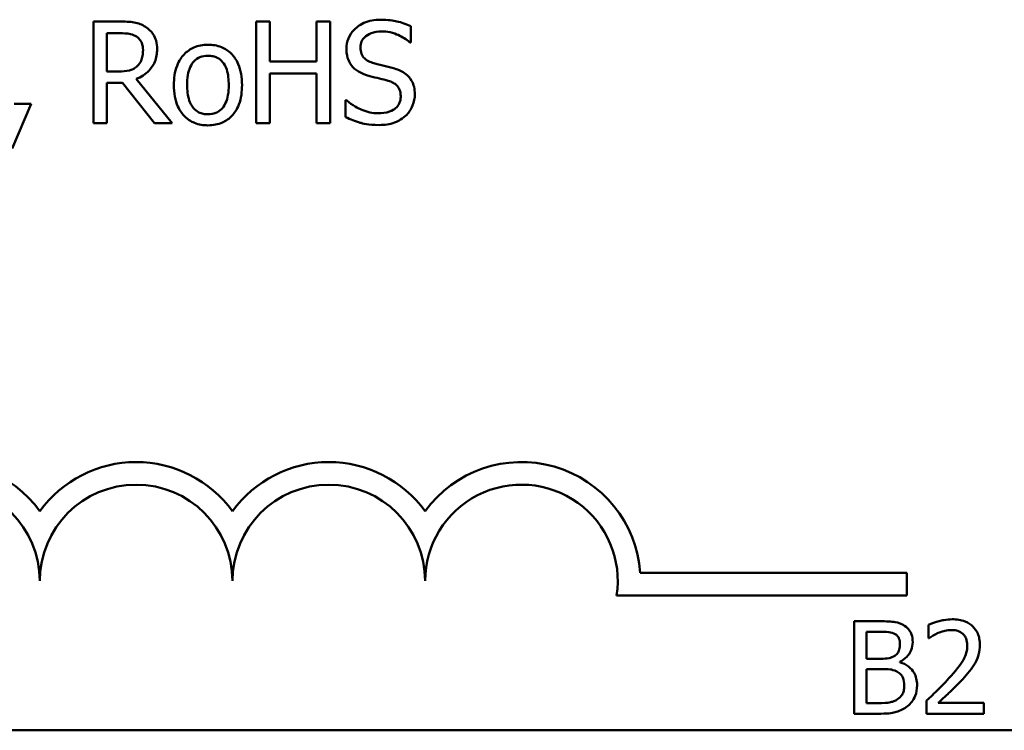
# Model space of a CAD drawing. Units: inches. Extents: x 0.05 to 2.15, y 0.02 to 1.67.
# Drawn here: x 1.75 to 1.84, y 0.43 to 0.49 of the extents above; entities that cross this region are included whole.
import ezdxf

# ---------------------------------------------------------------- set-up
doc = ezdxf.new("R2010")
doc.units = ezdxf.units.IN
doc.header["$LTSCALE"] = 0.1
doc.header["$MEASUREMENT"] = 0
doc.layers.add('Visible (ANSI)', color=7, linetype='Continuous', lineweight=50)

msp = doc.modelspace()

# ---------------------------------------------------------------- linework, layer by layer
at = {"layer": 'Visible (ANSI)'}
for p, q in [((1.761283619142564, 0.4939431647404471), (1.759015871971, 0.4939431647404471)), ((1.759015871971, 0.4939431647404471), (1.759015871971, 0.4851431647099095)), ((1.774262549495546, 0.4939431647404471), (1.773093019507695, 0.4939431647404471)), ((1.773093019507695, 0.4939431647404471), (1.773093019507695, 0.4851431647099095)), ((1.774262549495546, 0.4904916250202037), (1.774262549495546, 0.4939431647404471)), ((1.779482646758393, 0.4939431647404471), (1.778313116770541, 0.4939431647404471)), ((1.778313116770541, 0.4939431647404471), (1.778313116770541, 0.4904916250202037)), ((1.779482646758393, 0.4851431647099095), (1.779482646758393, 0.4939431647404471)), ((1.786471301563842, 0.4921318195153609), (1.786471301563842, 0.493529550476451)), ((1.76018540195885, 0.4896216088097292), (1.76018540195885, 0.4929305229216979)), ((1.76018540195885, 0.4929305229216979), (1.761347800666288, 0.4929305229216979)), ((1.786385726198879, 0.4921318195153609), (1.786471301563842, 0.4921318195153609)), ((1.778313116770541, 0.4904916250202037), (1.774262549495546, 0.4904916250202037)), ((1.761212306338426, 0.4896216088097292), (1.76018540195885, 0.4896216088097292)), ((1.765826244766108, 0.4851431647099095), (1.762695612664483, 0.4889726622920801)), ((1.774262549495546, 0.4851431647099095), (1.774262549495546, 0.4894504580797997)), ((1.774262549495546, 0.4894504580797997), (1.778313116770541, 0.4894504580797997)), ((1.778313116770541, 0.4894504580797997), (1.778313116770541, 0.4851431647099095)), ((1.76018540195885, 0.4851431647099095), (1.76018540195885, 0.488644623393049)), ((1.76018540195885, 0.488644623393049), (1.76152608267663, 0.488644623393049)), ((1.76152608267663, 0.488644623393049), (1.764307282037984, 0.4851431647099095)), ((1.751977298202651, 0.4829538616228957), (1.753631755258637, 0.4868261468875489)), ((1.753631755258637, 0.4868261468875489), (1.752155580212995, 0.4868261468875489)), ((1.78091603412155, 0.4871399232257529), (1.780830458756585, 0.4871399232257529)), ((1.780830458756585, 0.4871399232257529), (1.780830458756585, 0.4856708794605252)), ((1.759015871971, 0.4851431647099095), (1.76018540195885, 0.4851431647099095)), ((1.764307282037984, 0.4851431647099095), (1.765826244766108, 0.4851431647099095)), ((1.773093019507695, 0.4851431647099095), (1.774262549495546, 0.4851431647099095)), ((1.778313116770541, 0.4851431647099095), (1.779482646758393, 0.4851431647099095)), ((1.806306595880494, 0.4462293283845335), (1.829370634584009, 0.4462293283845335)), ((1.829370634584009, 0.4462293283845335), (1.829370634584009, 0.4442695931463536)), ((1.829370634584009, 0.4442695931463536), (1.804274742435685, 0.4442695931463536)), ((1.824834627941974, 0.4420453570985277), (1.824834627941974, 0.4340453569996561)), ((1.826954563138351, 0.4420453570985277), (1.824834627941974, 0.4420453570985277)), ((1.831259263353629, 0.4417341739504355), (1.831259263353629, 0.4405931690740972)), ((1.825897837031289, 0.4387973829903151), (1.825897837031289, 0.4411377395832587)), ((1.825897837031289, 0.4411377395832587), (1.82691566524484, 0.4411377395832587)), ((1.831259263353629, 0.4405931690740972), (1.831317610193895, 0.4405931690740972)), ((1.827103671730147, 0.4387973829903151), (1.825897837031289, 0.4387973829903151)), ((1.825897837031289, 0.4349529745149252), (1.825897837031289, 0.4379092144218015)), ((1.825897837031289, 0.4379092144218015), (1.827103671730147, 0.4379092144218015)), ((1.828763315186639, 0.4384926828244744), (1.828763315186639, 0.4385315807179861)), ((1.826760073670794, 0.4349529745149252), (1.825897837031289, 0.4349529745149252)), ((1.831090705815079, 0.4351798788937424), (1.831090705815079, 0.4340453569996561)), ((1.836024255308791, 0.4349724234616808), (1.832095568064126, 0.4349724234616808)), ((1.836024255308791, 0.4340453569996561), (1.836024255308791, 0.4349724234616808)), ((1.824834627941974, 0.4340453569996561), (1.827129603659155, 0.4340453569996561)), ((1.831090705815079, 0.4340453569996561), (1.836024255308791, 0.4340453569996561)), ((2.08699722716229, 0.4326072071263761), (1.444330560495623, 0.4326072071263761))]:
    msp.add_line(p, q, dxfattribs=at)
for centre, radius, start, end in [((1.746037301250676, 0.4455301514226552), 0.0102930685712758, 35.94251469294996, 169.0242400062512), ((1.762703967917343, 0.4455301514226555), 0.0102930685715874, 35.94251469294971, 144.0574853083074), ((1.779370634584009, 0.4455301514226555), 0.0102930685714904, 35.94251469294999, 144.0574853066588), ((1.796037301250675, 0.4455301514226552), 0.010293068571422, 3.894927878370916, 144.0574853071714), ((1.746037301250676, 0.4455301514226555), 0.0083333333330956, 0, 180), ((1.762703967917343, 0.4455301514226555), 0.0083333333335711, 0, 180), ((1.779370634584009, 0.4455301514226555), 0.0083333333330956, 0, 180), ((1.796037301250675, 0.4455301514226552), 0.0083333333333333, 351.2996422013264, 180)]:
    msp.add_arc(centre, radius, start, end, dxfattribs=at)
for points, knots in [([(1.783854121652005, 0.494100052909549), (1.783597316498225, 0.494100052909549), (1.783340258198864, 0.4940785642110498), (1.782855264652409, 0.4939824701614401), (1.782629023198151, 0.4939124479010459), (1.782001976223309, 0.4936284932956017), (1.781722373286529, 0.4933865846132096), (1.781340683302456, 0.4929892373604364), (1.781178747184213, 0.4927523451141579), (1.780947643888457, 0.492196616414166), (1.780894640280311, 0.4918940288797957), (1.780894640280311, 0.4915827109235038)], [-0.0656066201923238, -0.0656066201923238, -0.0656066201923238, -0.0656066201923238, -0.0571255393710315, -0.0571255393710315, -0.0492795729238439, -0.0492795729238439, -0.0343951095948272, -0.0343951095948272, -0.0177918212020705, -0.0177918212020705, 0, 0, 0, 0]), ([(1.786471301563842, 0.493529550476451), (1.786083153227171, 0.4937211680097452), (1.785674348742668, 0.493859718501761), (1.784970311603983, 0.4940165963424465), (1.78450120157663, 0.494100052909549), (1.783854121652005, 0.494100052909549)], [-0.0924757936644185, -0.0924757936644185, -0.0924757936644185, -0.0924757936644185, -0.0369806176923295, -0.0369806176923295, 0, 0, 0, 0]), ([(1.763522841192474, 0.493479631513555), (1.763372546288054, 0.4935767451441021), (1.763214322844203, 0.4936594705840245), (1.762886471015054, 0.4937879692862909), (1.762720415505113, 0.4938336524698878), (1.76213196782743, 0.493928297900564), (1.761706437857379, 0.4939431647404471), (1.761283619142564, 0.4939431647404471)], [-0.044288582218654, -0.044288582218654, -0.044288582218654, -0.044288582218654, -0.0340619957987497, -0.0340619957987497, -0.0241640895517612, -0.0241640895517612, 0, 0, 0, 0]), ([(1.764521220450395, 0.4915541858018488), (1.764521220450395, 0.491800205333971), (1.764495850435331, 0.4920498265443345), (1.764382448002808, 0.4924558067437387), (1.764305446651644, 0.4926509038711049), (1.763987494100815, 0.4931143728563513), (1.763774424273158, 0.4933170701383445), (1.763522841192474, 0.493479631513555)], [-0.0531747902243276, -0.0531747902243276, -0.0531747902243276, -0.0531747902243276, -0.0321208607830075, -0.0321208607830075, -0.0171183328064788, -0.0171183328064788, 0, 0, 0, 0]), ([(1.761347800666288, 0.4929305229216979), (1.76154475321162, 0.4929305229216979), (1.76190851623439, 0.4929221580834949), (1.762402197925705, 0.4928087510678478), (1.76258280772581, 0.492737941993923), (1.762745531627379, 0.4926310091443215)], [-0.0289524138538247, -0.0289524138538247, -0.0289524138538247, -0.0289524138538247, -0.0111279286787721, -0.0111279286787721, 0, 0, 0, 0]), ([(1.762745531627379, 0.4926310091443215), (1.762844511688443, 0.4925641976031019), (1.762933516478379, 0.4924856533785292), (1.763097160855315, 0.4922870452197836), (1.763150614878681, 0.4921829934352778), (1.76326941732966, 0.4918950702883736), (1.763301771499649, 0.4916787668930854), (1.763301771499649, 0.4914614791564704)], [-0.0224487530301517, -0.0224487530301517, -0.0224487530301517, -0.0224487530301517, -0.0177938730348085, -0.0177938730348085, -0.0124179941475394, -0.0124179941475394, 0, 0, 0, 0]), ([(1.782114089231058, 0.4917039426905371), (1.782114089231058, 0.4917926122869265), (1.782121791059215, 0.4918809463040449), (1.782155231687112, 0.4920507149531252), (1.782179818756463, 0.4921309784472875), (1.782277182948285, 0.4923549911094788), (1.782369598488536, 0.4924824874784333), (1.78261144333061, 0.4927151094230417), (1.782785736092136, 0.4928395113991266), (1.783312487362396, 0.4930464303962772), (1.783624905944063, 0.4930874110907999), (1.783932565736558, 0.4930874110907999)], [-0.0602450713917615, -0.0602450713917615, -0.0602450713917615, -0.0602450713917615, -0.0528070765967171, -0.0528070765967171, -0.0457309468863127, -0.0457309468863127, -0.0323184379180374, -0.0323184379180374, -0.0175827571410043, -0.0175827571410043, 0, 0, 0, 0]), ([(1.783932565736558, 0.4930874110907999), (1.784180310000856, 0.4930874110907999), (1.784425481242615, 0.4930620995717111), (1.784980343236886, 0.492941696425125), (1.785217032392252, 0.4928438057848754), (1.785732875016959, 0.4926122860099776), (1.78608982623234, 0.4924026432135494), (1.786385726198879, 0.4921318195153609)], [-0.0396326065658356, -0.0396326065658356, -0.0396326065658356, -0.0396326065658356, -0.0323420868261611, -0.0323420868261611, -0.0229243649922787, -0.0229243649922787, 0, 0, 0, 0]), ([(1.762695612664483, 0.4889726622920801), (1.762912635935926, 0.4890535862238052), (1.763120957558584, 0.4891546634344616), (1.763501280572073, 0.4893988118721543), (1.763670884330114, 0.4895372305480345), (1.76412299489216, 0.4900101106089755), (1.764261680907329, 0.490306272028218), (1.764465218956738, 0.4908068344039572), (1.764521220450395, 0.4911791591318214), (1.764521220450395, 0.4915541858018488)], [-0.0407035947197361, -0.0407035947197361, -0.0407035947197361, -0.0407035947197361, -0.0356647852132462, -0.0356647852132462, -0.0308720763027007, -0.0308720763027007, -0.0214327741920675, -0.0214327741920675, 0, 0, 0, 0]), ([(1.768921220465665, 0.4919321436637765), (1.768705992628549, 0.4919321436637765), (1.768491039614354, 0.4919140482769543), (1.768081788054159, 0.4918342931356003), (1.767889541706018, 0.4917759320902819), (1.767381427667038, 0.4915536132481969), (1.767099841037798, 0.491351576793677), (1.766645566814031, 0.4908760848569251), (1.766414744259817, 0.4905654214404754), (1.766039472127803, 0.4895867252935979), (1.765968870374383, 0.489007932028428), (1.765968870374383, 0.4884449475414644)], [-0.1297342897566606, -0.1297342897566606, -0.1297342897566606, -0.1297342897566606, -0.1101926460816791, -0.1101926460816791, -0.0918793083166901, -0.0918793083166901, -0.0598389261272111, -0.0598389261272111, -0.0321745634299663, -0.0321745634299663, 0, 0, 0, 0]), ([(1.771866439276534, 0.4884449475414644), (1.771866439276534, 0.4887701878221069), (1.77184338544665, 0.4890992969855743), (1.771736197995655, 0.489702330437199), (1.771659103880744, 0.4899807209958574), (1.771371180556938, 0.4906562808603356), (1.771148470477567, 0.490945891187189), (1.770685524506754, 0.4914036041516667), (1.770407845496555, 0.4915895135441783), (1.769720477030985, 0.4918705963748659), (1.769323206026314, 0.4919321436637765), (1.768921220465665, 0.4919321436637765)], [-0.0844721222810737, -0.0844721222810737, -0.0844721222810737, -0.0844721222810737, -0.071564335446477, -0.071564335446477, -0.0601701385400437, -0.0601701385400437, -0.0424305747517096, -0.0424305747517096, -0.0229734747910526, -0.0229734747910526, 0, 0, 0, 0]), ([(1.780894640280311, 0.4915827109235038), (1.780894640280311, 0.4911098738236212), (1.780989861076283, 0.4908183504372007), (1.781144455502895, 0.490417657287707), (1.781281759687018, 0.4901902960249779), (1.781465142713409, 0.489992435391243)], [-0.0245451645258812, -0.0245451645258812, -0.0245451645258812, -0.0245451645258812, -0.0154176003773619, -0.0154176003773619, 0, 0, 0, 0]), ([(1.783262225377668, 0.490334736851102), (1.783102608985275, 0.4903777104952073), (1.782944985521041, 0.490435705996257), (1.782670934359805, 0.4905836582077093), (1.782552509827129, 0.490668736331678), (1.782370781282035, 0.4908542119820505), (1.782279276119689, 0.4909691256225025), (1.78214056674142, 0.4913180878297628), (1.782114089231058, 0.4915118272579801), (1.782114089231058, 0.4917039426905371)], [-0.0501580657731241, -0.0501580657731241, -0.0501580657731241, -0.0501580657731241, -0.0349148319686351, -0.0349148319686351, -0.0214478670196909, -0.0214478670196909, -0.0109793969706363, -0.0109793969706363, 0, 0, 0, 0]), ([(1.763301771499649, 0.4914614791564704), (1.763301771499649, 0.4912963609309506), (1.763289870793045, 0.4911291489984487), (1.763230561505784, 0.4908031904509052), (1.763187241176493, 0.490666217062126), (1.76305597229927, 0.4903700834769705), (1.762945243912756, 0.4902127471292733), (1.762802581870688, 0.4900780107562076)], [-0.0257664375702834, -0.0257664375702834, -0.0257664375702834, -0.0257664375702834, -0.0185122451266772, -0.0185122451266772, -0.0112145642423077, -0.0112145642423077, 0, 0, 0, 0]), ([(1.767117006520992, 0.4884449475414644), (1.767117006520992, 0.4887325304996355), (1.76713472469523, 0.4890296290864982), (1.76722248071504, 0.489546146953891), (1.767284446674119, 0.4897811659605316), (1.767471738184295, 0.4902011039211607), (1.767588854213693, 0.4903777914996466), (1.7678822302731, 0.4906694038556756), (1.768043682999264, 0.4907768378223926), (1.768447281145441, 0.4909409935514334), (1.768683368683048, 0.4909765520883373), (1.768921220465665, 0.4909765520883373)], [-0.066153827992103, -0.066153827992103, -0.066153827992103, -0.066153827992103, -0.0502641175036684, -0.0502641175036684, -0.0372261472755665, -0.0372261472755665, -0.0248928885806876, -0.0248928885806876, -0.0135932293764829, -0.0135932293764829, 0, 0, 0, 0]), ([(1.768921220465665, 0.4909765520883373), (1.769065671851907, 0.4909765520883373), (1.769210262002894, 0.4909634369012628), (1.769481579931696, 0.4909041416377578), (1.769606975807304, 0.4908610127113505), (1.769903337816179, 0.4907106295051128), (1.770055390218935, 0.4905877199761878), (1.770312080673465, 0.4902863307029559), (1.770441183069045, 0.4900804080995341), (1.77067766785442, 0.4893598168100504), (1.770718303129922, 0.4888821238158302), (1.770718303129922, 0.4884449475414644)], [-0.0873430040365172, -0.0873430040365172, -0.0873430040365172, -0.0873430040365172, -0.0739690539177729, -0.0739690539177729, -0.0616330848128103, -0.0616330848128103, -0.0432040298251907, -0.0432040298251907, -0.0249846240799937, -0.0249846240799937, 0, 0, 0, 0]), ([(1.762802581870688, 0.4900780107562076), (1.762710642634587, 0.4899860715201065), (1.762607704491573, 0.4899088502994599), (1.762328724137319, 0.4897584053963806), (1.762181894764818, 0.4897241016232285), (1.761826268558366, 0.489645423258969), (1.761514494007315, 0.4896216088097292), (1.761212306338426, 0.4896216088097292)], [-0.0232548237598941, -0.0232548237598941, -0.0232548237598941, -0.0232548237598941, -0.0207997700190172, -0.0207997700190172, -0.0172700252770383, -0.0172700252770383, 0, 0, 0, 0]), ([(1.781465142713409, 0.489992435391243), (1.781650534283893, 0.4897975365607334), (1.781863277746519, 0.4896394512116481), (1.782224642347159, 0.4894569799776616), (1.782486780992976, 0.4893301794155552), (1.782919923917809, 0.4892151258261468)], [-0.076333647019785, -0.076333647019785, -0.076333647019785, -0.076333647019785, -0.0256125184593542, -0.0256125184593542, 0, 0, 0, 0]), ([(1.78506643932234, 0.4898712036242097), (1.784784595851283, 0.4899557566655269), (1.784456063766659, 0.4900386841897518), (1.78407484329963, 0.4901295711885135), (1.783635018863092, 0.4902343693742563), (1.783262225377668, 0.490334736851102)], [-0.0870538321199758, -0.0870538321199758, -0.0870538321199758, -0.0870538321199758, -0.0220637945312262, -0.0220637945312262, 0, 0, 0, 0]), ([(1.786813603023703, 0.4876533754155409), (1.786813603023703, 0.4878630612652445), (1.786792973541468, 0.4880727324507749), (1.786699080087845, 0.4884651840257448), (1.786630810374139, 0.4886451095437426), (1.786378589834288, 0.4890942021276973), (1.7861869253981, 0.4892751947136448), (1.785753181578674, 0.4896135342354075), (1.785411133354721, 0.4897653527008801), (1.78506643932234, 0.4898712036242097)], [-0.0449623605144761, -0.0449623605144761, -0.0449623605144761, -0.0449623605144761, -0.0379152972121614, -0.0379152972121614, -0.0314023587172989, -0.0314023587172989, -0.0206071832578828, -0.0206071832578828, 0, 0, 0, 0]), ([(1.782919923917809, 0.4892151258261468), (1.783185673427226, 0.4891477527110832), (1.78349623154142, 0.489070555329087), (1.784014929658383, 0.4889504357651587), (1.784263182880286, 0.488885112107479), (1.784510199450069, 0.4888157741229782)], [-0.0304280922682903, -0.0304280922682903, -0.0304280922682903, -0.0304280922682903, -0.0146626165336395, -0.0146626165336395, 0, 0, 0, 0]), ([(1.765968870374383, 0.4884449475414644), (1.765968870374383, 0.4881090929155506), (1.765994535406854, 0.4877699847201069), (1.766113464983544, 0.4871461923943233), (1.76619916366206, 0.4868587741760368), (1.766505085531985, 0.4861872982053428), (1.766729721783506, 0.4859067994963714), (1.767160793600835, 0.4854783873747625), (1.767434457239965, 0.4852962499408496), (1.768118360445834, 0.4850180366954159), (1.76851826858635, 0.4849577514191525), (1.768921220465665, 0.4849577514191525)], [-0.0802863858433467, -0.0802863858433467, -0.0802863858433467, -0.0802863858433467, -0.0683653502255523, -0.0683653502255523, -0.0577510361519027, -0.0577510361519027, -0.0421825261956109, -0.0421825261956109, -0.0230286999027792, -0.0230286999027792, 0, 0, 0, 0]), ([(1.768921220465665, 0.4859133429945918), (1.768781315754907, 0.4859133429945918), (1.768641403732712, 0.4859259970634719), (1.768377885992352, 0.4859828633064309), (1.768255697599403, 0.4860242918896518), (1.767960335273813, 0.4861711330718449), (1.767806502973318, 0.4862936532237974), (1.767486223648284, 0.4866634452864377), (1.767373091690293, 0.4869087587263571), (1.767160425791999, 0.4875358777674015), (1.767117006520992, 0.4880072637438694), (1.767117006520992, 0.4884449475414644)], [-0.0584410719513049, -0.0584410719513049, -0.0584410719513049, -0.0584410719513049, -0.0522771845354724, -0.0522771845354724, -0.0465649242126813, -0.0465649242126813, -0.0377462777713928, -0.0377462777713928, -0.025013629032561, -0.025013629032561, 0, 0, 0, 0]), ([(1.770718303129922, 0.4884449475414644), (1.770718303129922, 0.4881572030690525), (1.770700164200147, 0.4878603739445408), (1.770610596472783, 0.4873426570659027), (1.770547286883124, 0.4871071951477715), (1.770331871697854, 0.4866306847493754), (1.770196627553767, 0.4864671857068912), (1.769945327177163, 0.4862180173504818), (1.769785237706133, 0.4861111721438395), (1.769386868071138, 0.4859487151650903), (1.769155154597106, 0.4859133429945918), (1.768921220465665, 0.4859133429945918)], [-0.0501861712723134, -0.0501861712723134, -0.0501861712723134, -0.0501861712723134, -0.0410902645100672, -0.0410902645100672, -0.0335885267216524, -0.0335885267216524, -0.024580458809396, -0.024580458809396, -0.0133693356118659, -0.0133693356118659, 0, 0, 0, 0]), ([(1.768921220465665, 0.4849577514191525), (1.769141541124985, 0.4849577514191525), (1.769361798948968, 0.4849761675622477), (1.76977953387959, 0.4850578360132858), (1.769975211253893, 0.4851174874661826), (1.770480255691474, 0.4853408174926941), (1.77075657797411, 0.4855397396579903), (1.771194870813248, 0.4860022612069485), (1.771423340622523, 0.48630790098515), (1.77179718306514, 0.4872938359180746), (1.771866439276534, 0.487878809827997), (1.771866439276534, 0.4884449475414644)], [-0.1342588901098667, -0.1342588901098667, -0.1342588901098667, -0.1342588901098667, -0.11313330387208, -0.11313330387208, -0.0934485696284192, -0.0934485696284192, -0.0601876801466152, -0.0601876801466152, -0.0323547703246658, -0.0323547703246658, 0, 0, 0, 0]), ([(1.784510199450069, 0.4888157741229782), (1.784658802974689, 0.4887725098056834), (1.78480702823078, 0.4887161920131689), (1.785059431328468, 0.488578527420494), (1.785168319230264, 0.4885011495624826), (1.785334999879314, 0.4883305683159099), (1.785426868986715, 0.4882149995718727), (1.78556733227672, 0.4878610306672285), (1.785594154072956, 0.4876635682013709), (1.785594154072956, 0.4874679621247842)], [-0.0504803006138379, -0.0504803006138379, -0.0504803006138379, -0.0504803006138379, -0.0350062761484054, -0.0350062761484054, -0.021750123954322, -0.021750123954322, -0.0111788872769448, -0.0111788872769448, 0, 0, 0, 0]), ([(1.785594154072956, 0.4874679621247842), (1.785594154072956, 0.4873600933272865), (1.785584320658783, 0.4872525420742932), (1.785540969167922, 0.4870475569258196), (1.785509212404066, 0.4869515993575491), (1.785390735988158, 0.4867026054515577), (1.7852855573761, 0.4865672735551508), (1.785038003856779, 0.4863449581867111), (1.784871928159403, 0.486229740432976), (1.78430964587459, 0.4860334853078509), (1.783961070452735, 0.4859989183595565), (1.783633051959179, 0.4859989183595565)], [-0.0707658694223842, -0.0707658694223842, -0.0707658694223842, -0.0707658694223842, -0.0604171933484306, -0.0604171933484306, -0.0506661592920858, -0.0506661592920858, -0.0339645111849844, -0.0339645111849844, -0.0187462569065871, -0.0187462569065871, 0, 0, 0, 0]), ([(1.786014899617365, 0.4857849799471448), (1.78614572970671, 0.4859059360674821), (1.7862612360921, 0.48604010626975), (1.786464742763168, 0.486338623770773), (1.786548997997579, 0.4864991387058852), (1.786746149724149, 0.4869853616950885), (1.786813603023703, 0.4873129943653585), (1.786813603023703, 0.4876533754155409)], [-0.040233839061574, -0.040233839061574, -0.040233839061574, -0.040233839061574, -0.0299851790961269, -0.0299851790961269, -0.0194527770179272, -0.0194527770179272, 0, 0, 0, 0]), ([(1.783633051959179, 0.4859989183595565), (1.783147459614186, 0.4859989183595565), (1.782673813213835, 0.4861143741493494), (1.78191855702211, 0.4864238449791296), (1.781424658840093, 0.4866626950947749), (1.78091603412155, 0.4871399232257529)], [-0.0983583353295445, -0.0983583353295445, -0.0983583353295445, -0.0983583353295445, -0.0398596481489083, -0.0398596481489083, 0, 0, 0, 0]), ([(1.780830458756585, 0.4856708794605252), (1.781237294019889, 0.4854748142733909), (1.781659883285596, 0.4853148751468404), (1.782283201060563, 0.4851292060223822), (1.782785051395164, 0.4849862765408074), (1.783718627324146, 0.4849862765408074)], [-0.174569144723198, -0.174569144723198, -0.174569144723198, -0.174569144723198, -0.0533538643413251, -0.0533538643413251, 0, 0, 0, 0]), ([(1.783718627324146, 0.4849862765408074), (1.784193065382319, 0.4849862765408074), (1.784662869678061, 0.4850397941721112), (1.785238177320209, 0.485262246460409), (1.785615759393423, 0.4854196651659091), (1.786014899617365, 0.4857849799471448)], [-0.0994585866635432, -0.0994585866635432, -0.0994585866635432, -0.0994585866635432, -0.0309227347463882, -0.0309227347463882, 0, 0, 0, 0]), ([(1.833307885745236, 0.4422139146370779), (1.83279504567182, 0.4422139146370779), (1.832362251934699, 0.4421030543418424), (1.83185791041765, 0.4419680120777147), (1.831516315123012, 0.4418601797197407), (1.831259263353629, 0.4417341739504355)], [-0.0253747941046459, -0.0253747941046459, -0.0253747941046459, -0.0253747941046459, -0.0163605853483429, -0.0163605853483429, 0, 0, 0, 0]), ([(1.835693623213944, 0.4400161836536762), (1.835693623213944, 0.4401873275299934), (1.835680047440606, 0.4403588240484785), (1.835619326237741, 0.4406820666053476), (1.835575113280502, 0.4408331639828698), (1.83541185145103, 0.4412137150710105), (1.835268763657543, 0.4414203671525722), (1.83493838609167, 0.4417403397499811), (1.834724101550049, 0.4419050604098145), (1.834061755764814, 0.4421645094062256), (1.83368163368487, 0.4422139146370779), (1.833307885745236, 0.4422139146370779)], [-0.0959953968738081, -0.0959953968738081, -0.0959953968738081, -0.0959953968738081, -0.0798006493873742, -0.0798006493873742, -0.0648758660391835, -0.0648758660391835, -0.0406209224375871, -0.0406209224375871, -0.021359694750021, -0.021359694750021, 0, 0, 0, 0]), ([(1.829055049387975, 0.4417212079859317), (1.82868742352452, 0.4419234022108319), (1.828379461748212, 0.441972058127359), (1.827890244213915, 0.4420350634158666), (1.82738772233015, 0.4420453570985277), (1.826954563138351, 0.4420453570985277)], [-0.0348056444198346, -0.0348056444198346, -0.0348056444198346, -0.0348056444198346, -0.0247550478112384, -0.0247550478112384, 0, 0, 0, 0]), ([(1.82988487111622, 0.4402430880324934), (1.82988487111622, 0.440467639818121), (1.829855627566345, 0.440692276440606), (1.829701851975464, 0.4411332591608892), (1.829595050838358, 0.4412757126210153), (1.829401210929428, 0.4415051595755804), (1.829236365842801, 0.4416264904349032), (1.829055049387975, 0.4417212079859317)], [-0.0222312037055505, -0.0222312037055505, -0.0222312037055505, -0.0222312037055505, -0.0171616827037185, -0.0171616827037185, -0.0116909221626282, -0.0116909221626282, 0, 0, 0, 0]), ([(1.832095568064126, 0.4410340118672279), (1.83235483291695, 0.4411415119281552), (1.83256687320814, 0.4411944566008116), (1.832842554884791, 0.4412618454551039), (1.833035059168537, 0.4412868481750529), (1.833230089958213, 0.4412868481750529)], [-0.0162192926612917, -0.0162192926612917, -0.0162192926612917, -0.0162192926612917, -0.011146009630032, -0.011146009630032, 0, 0, 0, 0]), ([(1.833230089958213, 0.4412868481750529), (1.833486682684371, 0.4412868481750529), (1.833667191444005, 0.4412424879617833), (1.833943836282264, 0.4411482822102462), (1.834084768620128, 0.4410698125608409), (1.834209020278254, 0.4409626990624568)], [-0.0167018995278306, -0.0167018995278306, -0.0167018995278306, -0.0167018995278306, -0.0093753483871201, -0.0093753483871201, 0, 0, 0, 0]), ([(1.82691566524484, 0.4411377395832587), (1.827222060084378, 0.4411377395832587), (1.827530148374727, 0.4411393097802913), (1.828022520640367, 0.4410768109369594), (1.828201432309949, 0.441021815678825), (1.82836785326927, 0.4409302841511974)], [-0.0283653478735755, -0.0283653478735755, -0.0283653478735755, -0.0283653478735755, -0.0108545824506705, -0.0108545824506705, 0, 0, 0, 0]), ([(1.82836785326927, 0.4409302841511974), (1.82844138921561, 0.4408879452730012), (1.828507536194434, 0.4408358647745941), (1.828629269054978, 0.4406977195523666), (1.828667391182334, 0.4406230143714071), (1.828753400829184, 0.4404142801122822), (1.828776281151141, 0.4402537493163752), (1.828776281151141, 0.4400939794406992)], [-0.0161124095376156, -0.0161124095376156, -0.0161124095376156, -0.0161124095376156, -0.012894899064218, -0.012894899064218, -0.0091308483948714, -0.0091308483948714, 0, 0, 0, 0]), ([(1.831317610193895, 0.4405931690740972), (1.831428342346699, 0.4406706815810593), (1.831542851668949, 0.4407427504133253), (1.83179756958373, 0.4408994998993443), (1.83194337323961, 0.4409731339374213), (1.832095568064126, 0.4410340118672279)], [-0.0170926896844393, -0.0170926896844393, -0.0170926896844393, -0.0170926896844393, -0.009367961852494, -0.009367961852494, 0, 0, 0, 0]), ([(1.834209020278254, 0.4409626990624568), (1.834272359300581, 0.4409080964570002), (1.834327857492889, 0.440846342357489), (1.834436877986519, 0.4406912909887705), (1.834476507905266, 0.4406068892232462), (1.834576944254044, 0.4403620756230983), (1.83460448219562, 0.4401584067670119), (1.83460448219562, 0.4399578368134089)], [-0.0179905335812389, -0.0179905335812389, -0.0179905335812389, -0.0179905335812389, -0.0151104130800957, -0.0151104130800957, -0.0114625728484075, -0.0114625728484075, 0, 0, 0, 0]), ([(1.828776281151141, 0.4400939794406992), (1.828776281151141, 0.4399284097760111), (1.828761668679536, 0.4397538966999024), (1.828679439813588, 0.4394538980641002), (1.828629613959975, 0.4393646981952449), (1.828517017136139, 0.4392051830566208), (1.82842943294112, 0.4391266447776088), (1.828328955375758, 0.4390631852626436)], [-0.0161427114788214, -0.0161427114788214, -0.0161427114788214, -0.0161427114788214, -0.0111577059755179, -0.0111577059755179, -0.006791683296879, -0.006791683296879, 0, 0, 0, 0]), ([(1.828763315186639, 0.4385315807179861), (1.828992230541, 0.4386417992219386), (1.829199493141455, 0.4387848828657167), (1.829498295991819, 0.4390964865650965), (1.829644347065881, 0.4392835203853775), (1.829842487116053, 0.4397593378316281), (1.82988487111622, 0.4399975616909096), (1.82988487111622, 0.4402430880324934)], [-0.0515169685024073, -0.0515169685024073, -0.0515169685024073, -0.0515169685024073, -0.0294555135806263, -0.0294555135806263, -0.0140318304215156, -0.0140318304215156, 0, 0, 0, 0]), ([(1.83460448219562, 0.4399578368134089), (1.83460448219562, 0.4397434743061207), (1.83457654898023, 0.4395327898258208), (1.83446348064186, 0.4391112534963731), (1.83437772277157, 0.4389065336784921), (1.834027871270142, 0.4382747630060145), (1.833575184150774, 0.437712737330484), (1.83302263452615, 0.4371053246225632)], [-0.0876249157191246, -0.0876249157191246, -0.0876249157191246, -0.0876249157191246, -0.0676359354985963, -0.0676359354985963, -0.0469278164330762, -0.0469278164330762, 0, 0, 0, 0]), ([(1.835278712349821, 0.4384148870374516), (1.835458875931984, 0.4387271705798696), (1.835543103275575, 0.4390028249939632), (1.835662007476056, 0.4394294812427554), (1.835693623213944, 0.4397234943541799), (1.835693623213944, 0.4400161836536762)], [-0.0253061208425591, -0.0253061208425591, -0.0253061208425591, -0.0253061208425591, -0.0167271934662146, -0.0167271934662146, 0, 0, 0, 0]), ([(1.828328955375758, 0.4390631852626436), (1.828178970205416, 0.43896704092268), (1.82801366701452, 0.4388874225850491), (1.827660375142698, 0.4388099887501293), (1.827393260824793, 0.4387973829903151), (1.827103671730147, 0.4387973829903151)], [-0.0326437429312591, -0.0326437429312591, -0.0326437429312591, -0.0326437429312591, -0.0165500167590518, -0.0165500167590518, 0, 0, 0, 0]), ([(1.827103671730147, 0.4379092144218015), (1.827393263323223, 0.4379092144218015), (1.827715276924729, 0.4379013163735621), (1.828056635664118, 0.4378567913205984), (1.828268176443499, 0.4378226920425924), (1.828503995896561, 0.43770175898974)], [-0.0498603634415767, -0.0498603634415767, -0.0498603634415767, -0.0498603634415767, -0.0151458948669143, -0.0151458948669143, 0, 0, 0, 0]), ([(1.830260884086833, 0.4365024072731344), (1.830260884086833, 0.4366986031925258), (1.830241535122165, 0.4368949461036208), (1.830153019921064, 0.4372612990211364), (1.830088745018943, 0.437428778329493), (1.829891770786528, 0.4377737300886836), (1.829738659372647, 0.4379633760136067), (1.829300262915409, 0.4383002929054056), (1.829039512978129, 0.4384173561540682), (1.828763315186639, 0.4384926828244744)], [-0.0581001843161747, -0.0581001843161747, -0.0581001843161747, -0.0581001843161747, -0.0442992102221691, -0.0442992102221691, -0.0315919484234986, -0.0315919484234986, -0.01636121031506, -0.01636121031506, 0, 0, 0, 0]), ([(1.834209020278254, 0.4370469777822958), (1.83441418042146, 0.4372649604344546), (1.834612300525339, 0.4374898201356876), (1.83498028891588, 0.4379381738069237), (1.835142384809973, 0.438169497465726), (1.835278712349821, 0.4384148870374516)], [-0.0331521781713625, -0.0331521781713625, -0.0331521781713625, -0.0331521781713625, -0.0160428957204718, -0.0160428957204718, 0, 0, 0, 0]), ([(1.828503995896561, 0.43770175898974), (1.828625696572044, 0.4376368519628159), (1.828744015297271, 0.4375574073699977), (1.828957287877227, 0.4373446375943363), (1.829007706067201, 0.4372404440213848), (1.82912209357407, 0.4369606033183522), (1.829152294121754, 0.4367104884718167), (1.829152294121754, 0.4364570263973711)], [-0.023292220294953, -0.023292220294953, -0.023292220294953, -0.023292220294953, -0.0192566967092394, -0.0192566967092394, -0.0144853575545717, -0.0144853575545717, 0, 0, 0, 0]), ([(1.83302263452615, 0.4371053246225632), (1.83258479950259, 0.436623706096647), (1.83228650933947, 0.4363296195826335), (1.831765102729233, 0.4358189268068528), (1.831427885738064, 0.4354964990653273), (1.831090705815079, 0.4351798788937424)], [-0.0417072414840687, -0.0417072414840687, -0.0417072414840687, -0.0417072414840687, -0.0264338757006611, -0.0264338757006611, 0, 0, 0, 0]), ([(1.832095568064126, 0.4349724234616808), (1.832463846933215, 0.4353148581996041), (1.832926302718772, 0.4357554940302684), (1.833468858580629, 0.4362724844326671), (1.833849724892488, 0.4366554379388354), (1.834209020278254, 0.4370469777822958)], [-0.0428391482626665, -0.0428391482626665, -0.0428391482626665, -0.0428391482626665, -0.0303700833900007, -0.0303700833900007, 0, 0, 0, 0]), ([(1.829152294121754, 0.4364570263973711), (1.829152294121754, 0.4363129739596039), (1.829140077829844, 0.4361642315968372), (1.829072903087485, 0.4358858228181417), (1.829024813748075, 0.4357819019099555), (1.828866941020415, 0.4355321240646103), (1.828728511514843, 0.4353999959582393), (1.828575308701331, 0.435290089592025)], [-0.0230633705541792, -0.0230633705541792, -0.0230633705541792, -0.0230633705541792, -0.0168777739819141, -0.0168777739819141, -0.0107755429179614, -0.0107755429179614, 0, 0, 0, 0]), ([(1.829431062358585, 0.4346936552248482), (1.829574871498109, 0.4348077107492979), (1.82970148079584, 0.4349385235120172), (1.829910087794718, 0.4352172669151886), (1.830014555021199, 0.4353877123753847), (1.83021306149201, 0.435872953524433), (1.830260884086833, 0.4361862325417337), (1.830260884086833, 0.4365024072731344)], [-0.0432054649354243, -0.0432054649354243, -0.0432054649354243, -0.0432054649354243, -0.0299538600572037, -0.0299538600572037, -0.0180693858995472, -0.0180693858995472, 0, 0, 0, 0]), ([(1.828575308701331, 0.435290089592025), (1.828470530091848, 0.4352202371857013), (1.828359079478858, 0.4351632093193211), (1.828118773992939, 0.4350714563156075), (1.827991800378867, 0.4350387107447419), (1.827727332492245, 0.4349960546339964), (1.827426088227225, 0.4349529745149252), (1.826760073670794, 0.4349529745149252)], [-0.1097402194820533, -0.1097402194820533, -0.1097402194820533, -0.1097402194820533, -0.0746496664238268, -0.0746496664238268, -0.0380627319000217, -0.0380627319000217, 0, 0, 0, 0]), ([(1.827129603659155, 0.4340453569996561), (1.827843811702652, 0.4340453569996561), (1.828241720567715, 0.4341307784629369), (1.828816698322133, 0.4342971242283657), (1.829138590856981, 0.4344680343521802), (1.829431062358585, 0.4346936552248482)], [-0.0342066293030357, -0.0342066293030357, -0.0342066293030357, -0.0342066293030357, -0.0211102815191572, -0.0211102815191572, 0, 0, 0, 0])]:
    msp.add_open_spline(points, degree=3, knots=knots, dxfattribs=at)

doc.saveas('drawing.dxf')
